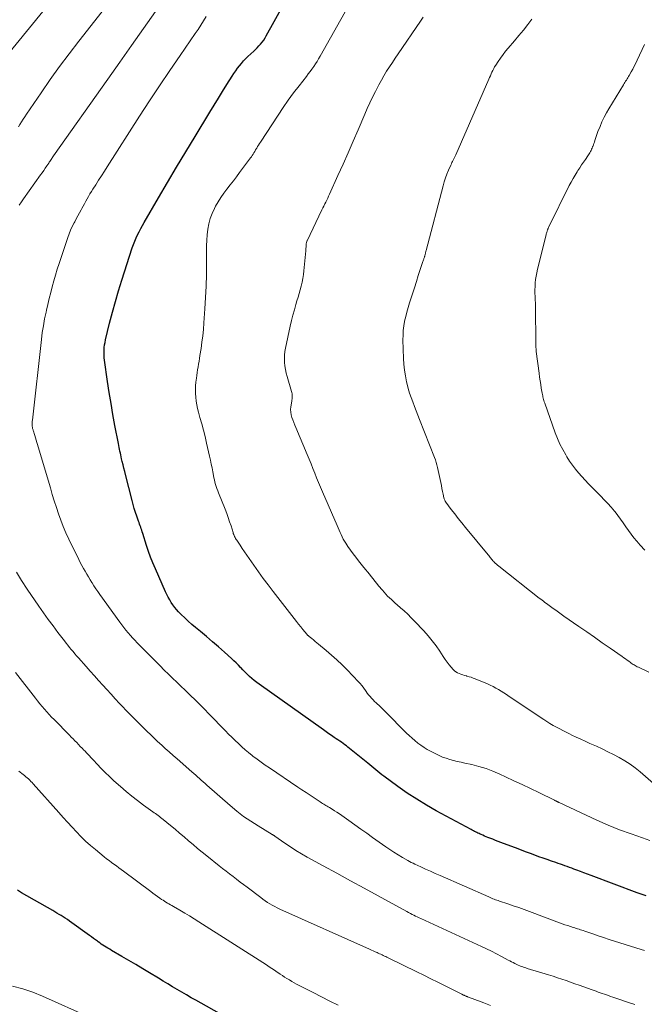
# Model space of a CAD drawing. Units: feet. Extents: x 1945000 to 1950030, y 555000 to 560002.
# Drawn here: x 1946088 to 1946224, y 556389 to 556604 of the extents above; entities that cross this region are included whole.
import ezdxf

# ---------------------------------------------------------------- set-up
doc = ezdxf.new("R2010")
doc.units = ezdxf.units.FT
doc.header["$LTSCALE"] = 100
doc.header["$MEASUREMENT"] = 0
doc.layers.add('CONTOUR INDEX', color=32, linetype='Continuous', lineweight=25)
doc.layers.add('CONTOUR INTERMEDIATE', color=40, linetype='Continuous', lineweight=15)

msp = doc.modelspace()

# ---------------------------------------------------------------- linework, layer by layer
at = {"layer": 'CONTOUR INDEX', "flags": 128}
for points, elevation in [([(1946224.61, 556413.14), (1946223.96, 556413.37), (1946223.32, 556413.61), (1946222.67, 556413.84), (1946212.64, 556417.57), (1946211.85, 556417.86), (1946211.05, 556418.16), (1946210.26, 556418.47), (1946209.46, 556418.77), (1946208.86, 556419.01), (1946208.37, 556419.2), (1946207.88, 556419.38), (1946207.38, 556419.56), (1946206.89, 556419.73), (1946206.39, 556419.91), (1946205.9, 556420.08), (1946205.4, 556420.25), (1946204.9, 556420.42), (1946203.93, 556420.74), (1946203.02, 556421.06), (1946202.11, 556421.37), (1946201.2, 556421.7), (1946200.3, 556422.04), (1946199.4, 556422.38), (1946198.49, 556422.71), (1946197.59, 556423.05), (1946196.69, 556423.4), (1946192.92, 556424.82), (1946192.32, 556425.05), (1946191.72, 556425.27), (1946191.13, 556425.5), (1946190.53, 556425.73), (1946190.09, 556425.91), (1946189.72, 556426.06), (1946189.35, 556426.21), (1946188.99, 556426.37), (1946188.63, 556426.53), (1946188.41, 556426.63), (1946188.16, 556426.74), (1946187.91, 556426.86), (1946187.66, 556426.98), (1946187.41, 556427.1), (1946187.16, 556427.22), (1946186.91, 556427.35), (1946186.67, 556427.48), (1946186.42, 556427.61), (1946178.82, 556431.74), (1946176.67, 556432.96), (1946174.55, 556434.24), (1946172.49, 556435.61), (1946170.46, 556437.02), (1946167.37, 556439.27), (1946166.92, 556439.61), (1946166.47, 556439.95), (1946166.03, 556440.31), (1946165.6, 556440.66), (1946165.16, 556441.02), (1946164.73, 556441.38), (1946164.29, 556441.74), (1946163.86, 556442.1), (1946159.9, 556445.32), (1946159.55, 556445.6), (1946159.19, 556445.88), (1946158.83, 556446.15), (1946158.47, 556446.42), (1946158.11, 556446.69), (1946157.74, 556446.95), (1946157.37, 556447.21), (1946157, 556447.46), (1946156.56, 556447.76), (1946155.97, 556448.16), (1946155.38, 556448.56), (1946154.79, 556448.97), (1946154.21, 556449.38), (1946140.17, 556459.36), (1946139.63, 556459.76), (1946139.09, 556460.18), (1946138.58, 556460.62), (1946138.07, 556461.07), (1946137.58, 556461.54), (1946137.1, 556462.02), (1946136.63, 556462.51), (1946136.16, 556463), (1946136.13, 556463.03), (1946135.65, 556463.53), (1946135.16, 556464.02), (1946134.66, 556464.5), (1946134.15, 556464.98), (1946132.6, 556466.36), (1946131.31, 556467.51), (1946130, 556468.64), (1946128.68, 556469.76), (1946127.34, 556470.87), (1946126.31, 556471.71), (1946125.5, 556472.39), (1946124.7, 556473.1), (1946123.92, 556473.83), (1946123.16, 556474.58), (1946122.59, 556475.16), (1946122.15, 556475.64), (1946121.73, 556476.14), (1946121.34, 556476.67), (1946120.97, 556477.21), (1946120.64, 556477.78), (1946120.32, 556478.35), (1946120.03, 556478.93), (1946119.75, 556479.53), (1946117.51, 556484.59), (1946116.99, 556485.84), (1946116.49, 556487.1), (1946116.03, 556488.37), (1946115.6, 556489.66), (1946114.77, 556492.29), (1946114.66, 556492.63), (1946114.55, 556492.96), (1946114.44, 556493.3), (1946114.32, 556493.64), (1946114.21, 556493.97), (1946114.09, 556494.31), (1946113.97, 556494.64), (1946113.85, 556494.98), (1946113.48, 556496.02), (1946113.19, 556496.88), (1946112.91, 556497.75), (1946112.66, 556498.62), (1946112.42, 556499.5), (1946111, 556505.12), (1946110.82, 556505.83), (1946110.64, 556506.55), (1946110.47, 556507.26), (1946110.3, 556507.98), (1946110.16, 556508.59), (1946110.06, 556509), (1946109.97, 556509.42), (1946109.88, 556509.83), (1946109.79, 556510.25), (1946109.7, 556510.66), (1946109.61, 556511.08), (1946109.53, 556511.49), (1946109.45, 556511.91), (1946108.7, 556515.87), (1946108.26, 556518.27), (1946107.84, 556520.67), (1946107.46, 556523.08), (1946107.1, 556525.49), (1946106.44, 556530.09), (1946106.38, 556530.64), (1946106.33, 556531.2), (1946106.32, 556531.76), (1946106.33, 556532.32), (1946106.38, 556532.88), (1946106.44, 556533.43), (1946106.53, 556533.98), (1946106.65, 556534.53), (1946107.54, 556538.2), (1946108.15, 556540.57), (1946108.79, 556542.93), (1946109.48, 556545.27), (1946110.21, 556547.61), (1946112.49, 556554.66), (1946112.74, 556555.38), (1946113.02, 556556.09), (1946113.32, 556556.79), (1946113.65, 556557.48), (1946114, 556558.16), (1946114.36, 556558.83), (1946114.72, 556559.5), (1946115.1, 556560.16), (1946118.23, 556565.57), (1946120.19, 556568.93), (1946122.16, 556572.28), (1946124.16, 556575.61), (1946126.17, 556578.94), (1946129.42, 556584.27), (1946130.34, 556585.78), (1946131.27, 556587.29), (1946132.2, 556588.79), (1946133.14, 556590.29), (1946134.29, 556592.13), (1946134.67, 556592.71), (1946135.05, 556593.27), (1946135.45, 556593.83), (1946135.85, 556594.38), (1946136.28, 556594.91), (1946136.73, 556595.43), (1946137.21, 556595.92), (1946137.7, 556596.39), (1946138.97, 556597.55), (1946139.36, 556597.93), (1946139.75, 556598.31), (1946140.13, 556598.72), (1946140.49, 556599.13), (1946140.83, 556599.56), (1946141.16, 556600), (1946141.45, 556600.46), (1946141.73, 556600.93), (1946151.86, 556619.24)], 1040), ([(1946132.69, 556386.81), (1946126.34, 556390.35), (1946125.31, 556390.92), (1946124.29, 556391.51), (1946123.27, 556392.11), (1946122.26, 556392.71), (1946121.25, 556393.32), (1946120.25, 556393.93), (1946119.24, 556394.54), (1946118.23, 556395.15), (1946116.27, 556396.33), (1946114.76, 556397.24), (1946113.25, 556398.14), (1946111.73, 556399.03), (1946110.21, 556399.92), (1946107.92, 556401.26), (1946107.55, 556401.48), (1946107.18, 556401.7), (1946106.81, 556401.93), (1946106.44, 556402.16), (1946106.08, 556402.4), (1946105.72, 556402.64), (1946105.37, 556402.89), (1946105.02, 556403.14), (1946104.86, 556403.26), (1946104.43, 556403.57), (1946104.01, 556403.88), (1946103.58, 556404.19), (1946103.15, 556404.5), (1946098.75, 556407.66), (1946098.31, 556407.97), (1946097.87, 556408.27), (1946097.42, 556408.56), (1946096.97, 556408.84), (1946096.51, 556409.12), (1946096.05, 556409.4), (1946095.59, 556409.67), (1946095.13, 556409.94), (1946088.32, 556413.84), (1946087.41, 556414.41)], 1020)]:
    msp.add_lwpolyline(points, dxfattribs=dict(at, elevation=elevation))
at = {"layer": 'CONTOUR INTERMEDIATE', "flags": 128}
for points, elevation in [([(1946083.5, 556594.73), (1946105.91, 556622.19)], 1024), ([(1946087.63, 556581.02), (1946087.97, 556581.59), (1946088.31, 556582.15), (1946088.66, 556582.72), (1946089.02, 556583.27), (1946089.39, 556583.82), (1946092.58, 556588.5), (1946094.58, 556591.36), (1946096.62, 556594.2), (1946098.71, 556596.99), (1946100.83, 556599.76), (1946115.54, 556618.52)], 1028), ([(1946225.45, 556425.27), (1946223.85, 556425.79), (1946221.31, 556426.67), (1946218.8, 556427.6), (1946216.32, 556428.62), (1946213.87, 556429.7), (1946205.62, 556433.52), (1946205.54, 556433.56), (1946205.47, 556433.6), (1946205.39, 556433.63), (1946205.32, 556433.67), (1946205.24, 556433.71), (1946205.17, 556433.75), (1946205.1, 556433.78), (1946205.02, 556433.82), (1946204.97, 556433.84), (1946204.87, 556433.89), (1946204.78, 556433.94), (1946204.68, 556433.98), (1946204.58, 556434.03), (1946201.16, 556435.7), (1946199.36, 556436.57), (1946197.54, 556437.44), (1946195.73, 556438.3), (1946193.91, 556439.15), (1946192.66, 556439.73), (1946191.17, 556440.37), (1946189.67, 556440.93), (1946188.13, 556441.4), (1946186.57, 556441.8), (1946185.04, 556442.14), (1946184.23, 556442.33), (1946183.41, 556442.52), (1946182.6, 556442.73), (1946181.79, 556442.94), (1946181, 556443.19), (1946180.21, 556443.46), (1946179.45, 556443.79), (1946178.69, 556444.15), (1946177.56, 556444.73), (1946176.84, 556445.12), (1946176.14, 556445.55), (1946175.46, 556446.02), (1946174.8, 556446.51), (1946174.16, 556447.04), (1946173.54, 556447.57), (1946172.93, 556448.14), (1946172.34, 556448.71), (1946167.68, 556453.38), (1946167.25, 556453.82), (1946166.8, 556454.25), (1946166.35, 556454.68), (1946165.9, 556455.1), (1946165.7, 556455.29), (1946165.35, 556455.62), (1946165.01, 556455.96), (1946164.69, 556456.31), (1946164.37, 556456.67), (1946164.06, 556457.04), (1946163.77, 556457.42), (1946163.49, 556457.8), (1946163.21, 556458.2), (1946163.17, 556458.27), (1946162.86, 556458.69), (1946162.55, 556459.11), (1946162.21, 556459.5), (1946161.86, 556459.89), (1946159.36, 556462.47), (1946158.25, 556463.58), (1946157.12, 556464.66), (1946155.96, 556465.7), (1946154.78, 556466.72), (1946153.1, 556468.13), (1946152.74, 556468.43), (1946152.38, 556468.72), (1946152.01, 556469.02), (1946151.65, 556469.32), (1946151.06, 556469.79), (1946151, 556469.85), (1946150.93, 556469.91), (1946150.86, 556469.97), (1946150.8, 556470.03), (1946150.74, 556470.09), (1946150.67, 556470.16), (1946150.61, 556470.23), (1946150.56, 556470.29), (1946149.71, 556471.32), (1946149.23, 556471.91), (1946148.75, 556472.49), (1946148.28, 556473.09), (1946147.82, 556473.68), (1946143.2, 556479.62), (1946142.12, 556481.04), (1946141.06, 556482.46), (1946140.02, 556483.9), (1946138.99, 556485.36), (1946137.97, 556486.84), (1946137.47, 556487.56), (1946136.97, 556488.28), (1946136.48, 556489.01), (1946135.99, 556489.73), (1946135.28, 556490.78), (1946135.15, 556490.98), (1946135.03, 556491.19), (1946134.92, 556491.4), (1946134.81, 556491.62), (1946134.71, 556491.84), (1946134.62, 556492.06), (1946134.53, 556492.29), (1946134.46, 556492.52), (1946134.03, 556493.91), (1946133.73, 556494.83), (1946133.42, 556495.75), (1946133.08, 556496.66), (1946132.73, 556497.56), (1946131.31, 556501.13), (1946131.13, 556501.59), (1946130.96, 556502.06), (1946130.8, 556502.53), (1946130.65, 556503), (1946130.51, 556503.48), (1946130.39, 556503.96), (1946130.28, 556504.44), (1946130.19, 556504.93), (1946130.06, 556505.7), (1946129.9, 556506.57), (1946129.73, 556507.44), (1946129.55, 556508.31), (1946129.35, 556509.17), (1946128.69, 556512.01), (1946128.35, 556513.41), (1946128, 556514.81), (1946127.63, 556516.2), (1946127.25, 556517.59), (1946126.92, 556518.76), (1946126.71, 556519.56), (1946126.54, 556520.37), (1946126.41, 556521.19), (1946126.32, 556522.02), (1946126.28, 556522.85), (1946126.26, 556523.67), (1946126.3, 556524.5), (1946126.37, 556525.33), (1946126.47, 556526.16), (1946126.54, 556526.78), (1946126.63, 556527.4), (1946126.73, 556528.01), (1946126.83, 556528.63), (1946126.94, 556529.25), (1946127.04, 556529.87), (1946127.15, 556530.48), (1946127.24, 556531.1), (1946127.49, 556532.65), (1946127.68, 556534.04), (1946127.86, 556535.43), (1946128, 556536.83), (1946128.12, 556538.24), (1946128.33, 556541.31), (1946128.48, 556543.8), (1946128.59, 556546.3), (1946128.65, 556548.8), (1946128.67, 556551.3), (1946128.66, 556553.87), (1946128.68, 556555.08), (1946128.73, 556556.29), (1946128.84, 556557.5), (1946128.98, 556558.7), (1946129.2, 556559.88), (1946129.5, 556561.04), (1946129.92, 556562.16), (1946130.42, 556563.25), (1946130.66, 556563.71), (1946131.21, 556564.69), (1946131.81, 556565.65), (1946132.45, 556566.58), (1946133.14, 556567.47), (1946133.85, 556568.36), (1946134.55, 556569.25), (1946135.23, 556570.15), (1946135.91, 556571.06), (1946138.06, 556573.98), (1946138.26, 556574.26), (1946138.46, 556574.54), (1946138.66, 556574.83), (1946138.85, 556575.12), (1946139.03, 556575.41), (1946139.21, 556575.7), (1946139.39, 556576), (1946139.57, 556576.3), (1946139.63, 556576.39), (1946139.83, 556576.73), (1946140.04, 556577.07), (1946140.25, 556577.41), (1946140.47, 556577.74), (1946144.28, 556583.6), (1946145.38, 556585.24), (1946146.5, 556586.86), (1946147.67, 556588.45), (1946148.87, 556590.01), (1946150.48, 556592.06), (1946150.89, 556592.6), (1946151.29, 556593.13), (1946151.68, 556593.68), (1946152.07, 556594.23), (1946152.44, 556594.78), (1946152.81, 556595.35), (1946153.15, 556595.92), (1946153.49, 556596.5), (1946166.35, 556619.44)], 1044), ([(1946087.8, 556563.92), (1946088.27, 556564.65), (1946088.76, 556565.36), (1946092.46, 556570.54), (1946092.81, 556571.03), (1946093.16, 556571.52), (1946093.5, 556572.02), (1946093.84, 556572.52), (1946094.24, 556573.12), (1946094.37, 556573.32), (1946094.5, 556573.52), (1946094.63, 556573.72), (1946094.76, 556573.92), (1946094.89, 556574.12), (1946095.02, 556574.32), (1946095.16, 556574.52), (1946095.29, 556574.71), (1946107.14, 556591.48), (1946109.73, 556595.16), (1946112.33, 556598.84), (1946114.92, 556602.52), (1946117.51, 556606.2)], 1032), ([(1946224.27, 556401.19), (1946223.54, 556401.44), (1946217.72, 556403.26), (1946216.52, 556403.64), (1946215.33, 556404.03), (1946214.14, 556404.43), (1946212.96, 556404.84), (1946211.2, 556405.46), (1946210.89, 556405.56), (1946210.59, 556405.67), (1946210.28, 556405.77), (1946209.97, 556405.87), (1946209.65, 556405.96), (1946209.34, 556406.06), (1946209.03, 556406.16), (1946208.72, 556406.26), (1946208.11, 556406.45), (1946207.5, 556406.65), (1946206.89, 556406.86), (1946206.28, 556407.07), (1946205.67, 556407.3), (1946199.19, 556409.73), (1946198, 556410.17), (1946196.81, 556410.59), (1946195.61, 556411.01), (1946194.41, 556411.41), (1946192.59, 556412.01), (1946192.3, 556412.11), (1946192, 556412.21), (1946191.71, 556412.32), (1946191.42, 556412.43), (1946191.13, 556412.54), (1946190.84, 556412.66), (1946190.56, 556412.78), (1946190.27, 556412.91), (1946179.65, 556417.6), (1946178.6, 556418.06), (1946177.55, 556418.54), (1946176.5, 556419.01), (1946175.45, 556419.49), (1946174.15, 556420.08), (1946173.75, 556420.27), (1946173.36, 556420.46), (1946172.97, 556420.67), (1946172.59, 556420.88), (1946171.46, 556421.54), (1946170.52, 556422.1), (1946169.59, 556422.68), (1946168.68, 556423.28), (1946167.78, 556423.89), (1946164.93, 556425.9), (1946163.63, 556426.82), (1946162.34, 556427.74), (1946161.04, 556428.66), (1946159.75, 556429.58), (1946158.19, 556430.68), (1946157.67, 556431.04), (1946157.15, 556431.4), (1946156.61, 556431.74), (1946156.08, 556432.08), (1946155.5, 556432.44), (1946155.25, 556432.59), (1946155, 556432.74), (1946154.75, 556432.89), (1946154.5, 556433.04), (1946154.25, 556433.19), (1946154, 556433.35), (1946153.75, 556433.5), (1946153.51, 556433.66), (1946152.19, 556434.52), (1946151.29, 556435.11), (1946150.39, 556435.71), (1946149.49, 556436.3), (1946148.59, 556436.91), (1946142.4, 556441.08), (1946141.49, 556441.71), (1946140.59, 556442.35), (1946139.7, 556443), (1946138.81, 556443.67), (1946138.63, 556443.81), (1946137.86, 556444.43), (1946137.1, 556445.06), (1946136.36, 556445.72), (1946135.63, 556446.39), (1946134.92, 556447.08), (1946134.21, 556447.77), (1946133.51, 556448.48), (1946132.82, 556449.18), (1946129.21, 556452.9), (1946128.21, 556453.92), (1946127.2, 556454.93), (1946126.18, 556455.93), (1946125.16, 556456.93), (1946124.93, 556457.15), (1946124.01, 556458.03), (1946123.1, 556458.91), (1946122.18, 556459.79), (1946121.27, 556460.67), (1946120.36, 556461.56), (1946119.46, 556462.45), (1946118.56, 556463.35), (1946117.67, 556464.25), (1946113.58, 556468.41), (1946113.07, 556468.95), (1946112.56, 556469.49), (1946112.06, 556470.03), (1946111.57, 556470.59), (1946111.09, 556471.15), (1946110.62, 556471.72), (1946110.17, 556472.31), (1946109.73, 556472.91), (1946105.4, 556478.96), (1946104.97, 556479.58), (1946104.54, 556480.21), (1946104.12, 556480.85), (1946103.71, 556481.5), (1946103.67, 556481.57), (1946103.29, 556482.18), (1946102.92, 556482.8), (1946102.55, 556483.41), (1946102.18, 556484.03), (1946101.82, 556484.66), (1946101.47, 556485.28), (1946101.13, 556485.92), (1946100.81, 556486.56), (1946098.61, 556491.06), (1946097.98, 556492.4), (1946097.39, 556493.77), (1946096.86, 556495.15), (1946096.37, 556496.55), (1946095.91, 556497.96), (1946095.46, 556499.38), (1946095.02, 556500.8), (1946094.6, 556502.22), (1946091.95, 556511.18), (1946091.8, 556511.68), (1946091.65, 556512.17), (1946091.5, 556512.66), (1946091.34, 556513.15), (1946091.18, 556513.68), (1946091.11, 556513.9), (1946091.04, 556514.13), (1946090.97, 556514.36), (1946090.9, 556514.59), (1946090.86, 556514.76), (1946090.82, 556514.91), (1946090.78, 556515.06), (1946090.74, 556515.21), (1946090.71, 556515.36), (1946090.68, 556515.51), (1946090.66, 556515.66), (1946090.64, 556515.82), (1946090.63, 556515.97), (1946090.63, 556516.12), (1946090.63, 556516.35), (1946090.63, 556516.58), (1946090.65, 556516.81), (1946090.67, 556517.03), (1946092.66, 556534.6), (1946092.85, 556536.12), (1946093.08, 556537.62), (1946093.36, 556539.12), (1946093.67, 556540.62), (1946093.76, 556541.01), (1946094.05, 556542.3), (1946094.36, 556543.59), (1946094.68, 556544.87), (1946095.02, 556546.15), (1946095.37, 556547.42), (1946095.73, 556548.69), (1946096.12, 556549.96), (1946096.53, 556551.22), (1946098.39, 556556.86), (1946098.68, 556557.69), (1946099.01, 556558.51), (1946099.38, 556559.31), (1946099.77, 556560.1), (1946099.91, 556560.34), (1946100.26, 556561), (1946100.61, 556561.66), (1946100.97, 556562.31), (1946101.33, 556562.96), (1946101.46, 556563.2), (1946101.75, 556563.74), (1946102.05, 556564.27), (1946102.35, 556564.8), (1946102.64, 556565.34), (1946102.94, 556565.87), (1946103.25, 556566.4), (1946103.57, 556566.92), (1946103.89, 556567.44), (1946104.49, 556568.39), (1946105.12, 556569.38), (1946105.75, 556570.37), (1946106.39, 556571.35), (1946107.02, 556572.34), (1946114.07, 556583.35), (1946116.24, 556586.71), (1946118.44, 556590.04), (1946120.67, 556593.35), (1946122.93, 556596.65), (1946126.22, 556601.4), (1946126.84, 556602.31), (1946127.45, 556603.24), (1946128.04, 556604.17), (1946128.62, 556605.12)], 1036), ([(1946228.57, 556435.67), (1946223.3, 556440.21), (1946222.22, 556441.08), (1946221.11, 556441.9), (1946219.94, 556442.65), (1946218.75, 556443.35), (1946217.52, 556444), (1946216.28, 556444.63), (1946215.02, 556445.23), (1946213.75, 556445.81), (1946212.3, 556446.45), (1946211.31, 556446.9), (1946210.33, 556447.34), (1946209.36, 556447.8), (1946208.39, 556448.27), (1946207.91, 556448.51), (1946207.19, 556448.87), (1946206.46, 556449.23), (1946205.75, 556449.6), (1946205.03, 556449.98), (1946204.33, 556450.38), (1946203.63, 556450.78), (1946202.94, 556451.21), (1946202.27, 556451.65), (1946194.72, 556456.71), (1946194.15, 556457.09), (1946193.58, 556457.46), (1946193, 556457.83), (1946192.42, 556458.19), (1946191.83, 556458.53), (1946191.23, 556458.86), (1946190.61, 556459.15), (1946189.99, 556459.43), (1946187.3, 556460.54), (1946186.86, 556460.71), (1946186.42, 556460.87), (1946185.96, 556461.01), (1946185.51, 556461.14), (1946185.4, 556461.16), (1946185, 556461.27), (1946184.6, 556461.39), (1946184.2, 556461.53), (1946183.81, 556461.67), (1946183.44, 556461.84), (1946183.09, 556462.05), (1946182.78, 556462.3), (1946182.49, 556462.59), (1946182.07, 556463.06), (1946181.61, 556463.62), (1946181.16, 556464.19), (1946180.73, 556464.78), (1946180.33, 556465.38), (1946179.58, 556466.56), (1946178.78, 556467.73), (1946177.93, 556468.87), (1946177.03, 556469.96), (1946176.08, 556471.02), (1946174.09, 556473.12), (1946173.35, 556473.88), (1946172.6, 556474.62), (1946171.82, 556475.35), (1946171.02, 556476.06), (1946170.27, 556476.71), (1946169.85, 556477.08), (1946169.43, 556477.46), (1946169.01, 556477.84), (1946168.6, 556478.23), (1946168.2, 556478.62), (1946167.81, 556479.03), (1946167.43, 556479.44), (1946167.06, 556479.87), (1946166.22, 556480.86), (1946165.81, 556481.35), (1946165.4, 556481.85), (1946165.01, 556482.35), (1946164.61, 556482.86), (1946164.22, 556483.37), (1946163.82, 556483.87), (1946163.42, 556484.37), (1946163.02, 556484.87), (1946161.86, 556486.31), (1946161.26, 556487.07), (1946160.67, 556487.84), (1946160.1, 556488.63), (1946159.55, 556489.43), (1946159.06, 556490.15), (1946158.78, 556490.6), (1946158.51, 556491.06), (1946158.26, 556491.54), (1946158.03, 556492.02), (1946157.81, 556492.51), (1946157.6, 556493.01), (1946157.38, 556493.5), (1946157.17, 556493.99), (1946153.98, 556501.4), (1946153.55, 556502.4), (1946153.13, 556503.41), (1946152.71, 556504.43), (1946152.31, 556505.44), (1946151.9, 556506.46), (1946151.49, 556507.47), (1946151.07, 556508.48), (1946150.65, 556509.49), (1946148.18, 556515.4), (1946147.95, 556515.95), (1946147.73, 556516.51), (1946147.52, 556517.07), (1946147.31, 556517.63), (1946147.15, 556518.19), (1946147.05, 556518.76), (1946147.04, 556519.34), (1946147.09, 556519.93), (1946147.29, 556521.15), (1946147.33, 556521.41), (1946147.36, 556521.68), (1946147.38, 556521.95), (1946147.39, 556522.22), (1946147.38, 556522.49), (1946147.36, 556522.76), (1946147.31, 556523.02), (1946147.24, 556523.28), (1946146.27, 556526.52), (1946146.06, 556527.28), (1946145.89, 556528.06), (1946145.77, 556528.84), (1946145.69, 556529.62), (1946145.66, 556530.41), (1946145.68, 556531.2), (1946145.77, 556531.98), (1946145.9, 556532.76), (1946146.95, 556537.55), (1946147.22, 556538.75), (1946147.52, 556539.94), (1946147.85, 556541.12), (1946148.19, 556542.3), (1946148.42, 556543.03), (1946148.66, 556543.84), (1946148.9, 556544.66), (1946149.13, 556545.48), (1946149.34, 556546.3), (1946149.54, 556547.13), (1946149.7, 556547.97), (1946149.83, 556548.81), (1946149.93, 556549.65), (1946150.33, 556554), (1946150.35, 556554.27), (1946150.38, 556554.54), (1946150.4, 556554.81), (1946150.41, 556555.08), (1946150.43, 556555.42), (1946150.44, 556555.52), (1946150.46, 556555.61), (1946150.48, 556555.71), (1946150.5, 556555.81), (1946150.53, 556555.9), (1946150.56, 556555.99), (1946150.6, 556556.09), (1946150.64, 556556.18), (1946153.87, 556562.91), (1946154.08, 556563.34), (1946154.28, 556563.77), (1946154.49, 556564.21), (1946154.71, 556564.64), (1946154.92, 556565.07), (1946155.12, 556565.5), (1946155.32, 556565.93), (1946155.52, 556566.37), (1946157.36, 556570.45), (1946158.47, 556572.93), (1946159.57, 556575.41), (1946160.66, 556577.9), (1946161.74, 556580.39), (1946163.2, 556583.8), (1946163.76, 556585.06), (1946164.33, 556586.32), (1946164.93, 556587.56), (1946165.54, 556588.8), (1946165.76, 556589.23), (1946166.28, 556590.24), (1946166.83, 556591.24), (1946167.4, 556592.22), (1946167.99, 556593.2), (1946168.61, 556594.16), (1946169.23, 556595.11), (1946169.86, 556596.06), (1946170.49, 556597.01), (1946175.35, 556604.1), (1946175.96, 556605.02)], 1048), ([(1946225.19, 556461.96), (1946222.92, 556463.06), (1946222.69, 556463.18), (1946222.47, 556463.3), (1946222.24, 556463.42), (1946222.02, 556463.56), (1946221.8, 556463.69), (1946221.59, 556463.83), (1946221.38, 556463.98), (1946221.17, 556464.13), (1946220.86, 556464.36), (1946220.5, 556464.62), (1946220.13, 556464.89), (1946219.76, 556465.15), (1946219.4, 556465.41), (1946216.74, 556467.25), (1946215.04, 556468.43), (1946213.34, 556469.6), (1946211.64, 556470.78), (1946209.94, 556471.96), (1946206.65, 556474.25), (1946206.06, 556474.67), (1946205.47, 556475.08), (1946204.89, 556475.5), (1946204.31, 556475.92), (1946203.77, 556476.31), (1946203.46, 556476.54), (1946203.15, 556476.77), (1946202.84, 556477), (1946202.52, 556477.23), (1946202.21, 556477.46), (1946201.9, 556477.69), (1946201.6, 556477.93), (1946201.29, 556478.17), (1946192.46, 556485.11), (1946192.2, 556485.32), (1946191.95, 556485.54), (1946191.7, 556485.77), (1946191.47, 556486.01), (1946191.34, 556486.14), (1946191.17, 556486.32), (1946191.01, 556486.5), (1946190.86, 556486.68), (1946190.71, 556486.87), (1946190.56, 556487.05), (1946190.41, 556487.24), (1946190.26, 556487.43), (1946190.11, 556487.61), (1946185.16, 556493.61), (1946184.38, 556494.58), (1946183.6, 556495.55), (1946182.84, 556496.54), (1946182.09, 556497.54), (1946180.92, 556499.13), (1946180.78, 556499.35), (1946180.66, 556499.57), (1946180.57, 556499.81), (1946180.49, 556500.07), (1946180.33, 556500.82), (1946180.2, 556501.46), (1946180.06, 556502.1), (1946179.93, 556502.73), (1946179.79, 556503.37), (1946179.08, 556506.71), (1946178.95, 556507.26), (1946178.8, 556507.8), (1946178.63, 556508.34), (1946178.43, 556508.87), (1946175.18, 556517.16), (1946174.8, 556518.12), (1946174.43, 556519.07), (1946174.05, 556520.03), (1946173.68, 556520.99), (1946173.32, 556521.95), (1946173, 556522.92), (1946172.71, 556523.91), (1946172.45, 556524.9), (1946172.33, 556525.41), (1946172.08, 556526.67), (1946171.87, 556527.94), (1946171.74, 556529.21), (1946171.67, 556530.5), (1946171.55, 556534.54), (1946171.56, 556535.56), (1946171.61, 556536.57), (1946171.74, 556537.58), (1946171.9, 556538.58), (1946171.91, 556538.61), (1946172.14, 556539.62), (1946172.38, 556540.62), (1946172.66, 556541.62), (1946172.96, 556542.61), (1946173.18, 556543.29), (1946173.61, 556544.62), (1946174.04, 556545.94), (1946174.47, 556547.27), (1946174.9, 556548.59), (1946175.82, 556551.44), (1946175.89, 556551.63), (1946175.95, 556551.82), (1946176.02, 556552), (1946176.09, 556552.19), (1946176.13, 556552.29), (1946176.18, 556552.43), (1946176.23, 556552.57), (1946176.27, 556552.71), (1946176.31, 556552.85), (1946176.35, 556552.99), (1946176.38, 556553.13), (1946176.41, 556553.28), (1946176.44, 556553.42), (1946176.44, 556553.45), (1946176.47, 556553.6), (1946176.51, 556553.76), (1946176.54, 556553.91), (1946176.58, 556554.07), (1946180.31, 556568.18), (1946180.56, 556569.05), (1946180.84, 556569.91), (1946181.15, 556570.75), (1946181.5, 556571.59), (1946181.98, 556572.68), (1946182.11, 556572.96), (1946182.24, 556573.24), (1946182.38, 556573.52), (1946182.52, 556573.79), (1946182.67, 556574.07), (1946182.81, 556574.35), (1946182.94, 556574.63), (1946183.07, 556574.91), (1946190.28, 556591.43), (1946190.45, 556591.82), (1946190.62, 556592.22), (1946190.8, 556592.61), (1946190.97, 556593), (1946191.15, 556593.38), (1946191.34, 556593.76), (1946191.55, 556594.13), (1946191.78, 556594.5), (1946192.32, 556595.32), (1946192.84, 556596.08), (1946193.38, 556596.83), (1946193.94, 556597.55), (1946194.52, 556598.26), (1946195.87, 556599.84), (1946196.85, 556601.01), (1946197.82, 556602.19), (1946198.76, 556603.38), (1946199.7, 556604.59)], 1052), ([(1946224.35, 556488.61), (1946223.3, 556489.74), (1946222.59, 556490.56), (1946221.95, 556491.33), (1946221.34, 556492.12), (1946220.75, 556492.92), (1946220.19, 556493.75), (1946219.63, 556494.58), (1946219.05, 556495.39), (1946218.44, 556496.18), (1946217.82, 556496.97), (1946217.68, 556497.14), (1946216.96, 556498), (1946216.22, 556498.83), (1946215.47, 556499.65), (1946214.69, 556500.45), (1946212.81, 556502.34), (1946212.06, 556503.12), (1946211.32, 556503.9), (1946210.59, 556504.7), (1946209.87, 556505.5), (1946209.19, 556506.34), (1946208.53, 556507.19), (1946207.91, 556508.07), (1946207.33, 556508.98), (1946207.07, 556509.42), (1946206.41, 556510.58), (1946205.8, 556511.76), (1946205.27, 556512.98), (1946204.79, 556514.22), (1946202.48, 556520.76), (1946202.39, 556521.02), (1946202.3, 556521.28), (1946202.23, 556521.55), (1946202.16, 556521.82), (1946202.1, 556522.08), (1946202.04, 556522.35), (1946201.98, 556522.62), (1946201.93, 556522.9), (1946201.74, 556523.98), (1946201.6, 556524.79), (1946201.47, 556525.61), (1946201.35, 556526.43), (1946201.24, 556527.25), (1946200.64, 556531.98), (1946200.61, 556532.28), (1946200.58, 556532.58), (1946200.56, 556532.88), (1946200.54, 556533.18), (1946200.53, 556533.48), (1946200.53, 556533.79), (1946200.52, 556534.09), (1946200.52, 556534.39), (1946200.49, 556541.12), (1946200.48, 556541.85), (1946200.46, 556542.57), (1946200.43, 556543.3), (1946200.39, 556544.02), (1946200.35, 556544.75), (1946200.34, 556545.47), (1946200.36, 556546.2), (1946200.41, 556546.92), (1946200.41, 556546.98), (1946200.49, 556547.73), (1946200.59, 556548.47), (1946200.74, 556549.21), (1946200.9, 556549.95), (1946202.78, 556557.48), (1946202.83, 556557.66), (1946202.88, 556557.84), (1946202.93, 556558.03), (1946202.98, 556558.21), (1946203.03, 556558.35), (1946203.06, 556558.46), (1946203.1, 556558.56), (1946203.14, 556558.67), (1946203.18, 556558.78), (1946203.22, 556558.88), (1946203.27, 556558.98), (1946203.32, 556559.09), (1946203.37, 556559.19), (1946207.85, 556568.22), (1946208.25, 556568.99), (1946208.67, 556569.76), (1946209.11, 556570.52), (1946209.57, 556571.26), (1946209.71, 556571.49), (1946210.11, 556572.11), (1946210.52, 556572.73), (1946210.94, 556573.34), (1946211.36, 556573.94), (1946211.89, 556574.69), (1946212.04, 556574.93), (1946212.19, 556575.16), (1946212.34, 556575.4), (1946212.48, 556575.65), (1946212.6, 556575.9), (1946212.72, 556576.15), (1946212.83, 556576.41), (1946212.94, 556576.67), (1946212.98, 556576.78), (1946213.09, 556577.09), (1946213.2, 556577.41), (1946213.31, 556577.73), (1946213.41, 556578.05), (1946213.48, 556578.28), (1946213.62, 556578.72), (1946213.76, 556579.15), (1946213.92, 556579.58), (1946214.09, 556580.01), (1946214.55, 556581.16), (1946214.98, 556582.15), (1946215.44, 556583.13), (1946215.95, 556584.08), (1946216.48, 556585.01), (1946219.68, 556590.26), (1946219.83, 556590.51), (1946219.99, 556590.76), (1946220.14, 556591.01), (1946220.3, 556591.26), (1946220.45, 556591.51), (1946220.61, 556591.76), (1946220.75, 556592.01), (1946220.9, 556592.26), (1946221.33, 556593.03), (1946221.68, 556593.67), (1946222.02, 556594.32), (1946222.34, 556594.97), (1946222.66, 556595.63), (1946224.25, 556599.04)], 1056), ([(1946222.18, 556389.41), (1946220.56, 556389.94), (1946218.23, 556390.73), (1946217.77, 556390.89), (1946217.32, 556391.05), (1946216.86, 556391.21), (1946216.4, 556391.38), (1946216.37, 556391.39), (1946215.93, 556391.55), (1946215.49, 556391.71), (1946215.05, 556391.86), (1946214.6, 556392.01), (1946214.16, 556392.16), (1946213.72, 556392.32), (1946213.27, 556392.47), (1946212.83, 556392.63), (1946210.98, 556393.29), (1946210.03, 556393.63), (1946209.08, 556393.96), (1946208.12, 556394.3), (1946207.17, 556394.64), (1946206.22, 556394.97), (1946205.26, 556395.29), (1946204.3, 556395.6), (1946203.33, 556395.9), (1946198.68, 556397.32), (1946198.35, 556397.43), (1946198.01, 556397.53), (1946197.68, 556397.64), (1946197.35, 556397.76), (1946197.02, 556397.88), (1946196.7, 556398.02), (1946196.38, 556398.16), (1946196.07, 556398.32), (1946195.96, 556398.37), (1946195.59, 556398.57), (1946195.23, 556398.76), (1946194.87, 556398.95), (1946194.5, 556399.15), (1946193.06, 556399.93), (1946191.98, 556400.51), (1946190.88, 556401.07), (1946189.78, 556401.6), (1946188.66, 556402.13), (1946175.45, 556408.18), (1946175.06, 556408.36), (1946174.68, 556408.55), (1946174.3, 556408.73), (1946173.92, 556408.92), (1946173.54, 556409.12), (1946173.17, 556409.31), (1946172.79, 556409.51), (1946172.42, 556409.72), (1946166.1, 556413.17), (1946163.11, 556414.81), (1946160.12, 556416.44), (1946157.12, 556418.08), (1946154.13, 556419.71), (1946150.67, 556421.6), (1946149.42, 556422.31), (1946148.19, 556423.05), (1946146.99, 556423.84), (1946145.8, 556424.65), (1946143.58, 556426.22), (1946143.51, 556426.27), (1946143.45, 556426.31), (1946143.38, 556426.36), (1946143.31, 556426.4), (1946143.25, 556426.44), (1946143.18, 556426.48), (1946143.11, 556426.53), (1946143.04, 556426.57), (1946139.92, 556428.43), (1946138.33, 556429.44), (1946136.77, 556430.51), (1946135.27, 556431.66), (1946133.82, 556432.87), (1946128.76, 556437.32), (1946128.35, 556437.69), (1946127.94, 556438.05), (1946127.54, 556438.42), (1946127.14, 556438.79), (1946126.73, 556439.16), (1946126.33, 556439.53), (1946125.92, 556439.89), (1946125.51, 556440.25), (1946122.26, 556443.06), (1946121.4, 556443.82), (1946120.54, 556444.58), (1946119.69, 556445.34), (1946118.84, 556446.12), (1946118.58, 556446.35), (1946117.87, 556447.02), (1946117.16, 556447.68), (1946116.45, 556448.36), (1946115.75, 556449.03), (1946115.69, 556449.09), (1946115.03, 556449.74), (1946114.36, 556450.4), (1946113.7, 556451.05), (1946113.04, 556451.71), (1946112.38, 556452.37), (1946111.73, 556453.04), (1946111.08, 556453.71), (1946110.44, 556454.39), (1946109.69, 556455.18), (1946108.77, 556456.18), (1946107.85, 556457.18), (1946106.93, 556458.18), (1946106.02, 556459.18), (1946105.11, 556460.19), (1946104.21, 556461.21), (1946103.31, 556462.22), (1946102.4, 556463.23), (1946100.72, 556465.13), (1946100.33, 556465.58), (1946099.94, 556466.03), (1946099.56, 556466.48), (1946099.17, 556466.94), (1946098.8, 556467.4), (1946098.42, 556467.86), (1946098.06, 556468.33), (1946097.69, 556468.8), (1946096.26, 556470.66), (1946095.19, 556472.08), (1946094.14, 556473.5), (1946093.11, 556474.94), (1946092.1, 556476.39), (1946089.53, 556480.15), (1946088.33, 556481.98), (1946087.19, 556483.83)], 1032), ([(1946190.64, 556389.21), (1946189.17, 556389.78), (1946186.65, 556390.74), (1946186.44, 556390.82), (1946186.24, 556390.9), (1946186.03, 556390.97), (1946185.83, 556391.05), (1946185.64, 556391.12), (1946185.53, 556391.16), (1946185.42, 556391.21), (1946185.31, 556391.25), (1946185.2, 556391.3), (1946185.09, 556391.35), (1946184.98, 556391.4), (1946184.88, 556391.45), (1946184.77, 556391.5), (1946184.4, 556391.68), (1946184.11, 556391.83), (1946183.82, 556391.97), (1946183.53, 556392.12), (1946183.24, 556392.26), (1946180.74, 556393.52), (1946179.19, 556394.29), (1946177.65, 556395.06), (1946176.1, 556395.82), (1946174.56, 556396.58), (1946168.31, 556399.63), (1946168.05, 556399.76), (1946167.78, 556399.89), (1946167.51, 556400.02), (1946167.25, 556400.15), (1946166.98, 556400.27), (1946166.71, 556400.4), (1946166.44, 556400.52), (1946166.17, 556400.65), (1946165.89, 556400.77), (1946165.49, 556400.96), (1946165.08, 556401.14), (1946164.67, 556401.33), (1946164.26, 556401.51), (1946144.66, 556410.28), (1946144.12, 556410.53), (1946143.57, 556410.8), (1946143.04, 556411.1), (1946142.52, 556411.4), (1946142, 556411.72), (1946141.5, 556412.05), (1946141, 556412.4), (1946140.51, 556412.76), (1946137.52, 556415.02), (1946136.76, 556415.6), (1946135.99, 556416.18), (1946135.23, 556416.77), (1946134.47, 556417.35), (1946133.71, 556417.94), (1946132.95, 556418.52), (1946132.2, 556419.12), (1946131.45, 556419.72), (1946128.72, 556421.9), (1946127.72, 556422.71), (1946126.72, 556423.52), (1946125.74, 556424.35), (1946124.76, 556425.18), (1946123.78, 556426.02), (1946122.8, 556426.86), (1946121.81, 556427.69), (1946120.83, 556428.51), (1946119.22, 556429.85), (1946118.95, 556430.07), (1946118.67, 556430.29), (1946118.4, 556430.5), (1946118.12, 556430.7), (1946117.83, 556430.9), (1946117.55, 556431.11), (1946117.26, 556431.31), (1946116.98, 556431.51), (1946114.92, 556432.98), (1946113.63, 556433.94), (1946112.35, 556434.92), (1946111.11, 556435.95), (1946109.9, 556437.01), (1946108.46, 556438.3), (1946107.52, 556439.18), (1946106.59, 556440.06), (1946105.69, 556440.97), (1946104.8, 556441.9), (1946103.99, 556442.76), (1946103.52, 556443.27), (1946103.04, 556443.78), (1946102.57, 556444.28), (1946102.09, 556444.79), (1946101.91, 556444.98), (1946101.53, 556445.39), (1946101.13, 556445.8), (1946100.74, 556446.21), (1946100.35, 556446.61), (1946099.95, 556447.02), (1946099.55, 556447.42), (1946099.16, 556447.82), (1946098.76, 556448.23), (1946095.42, 556451.64), (1946094.88, 556452.2), (1946094.35, 556452.77), (1946093.83, 556453.34), (1946093.31, 556453.92), (1946092.81, 556454.5), (1946092.31, 556455.1), (1946091.82, 556455.7), (1946091.34, 556456.31), (1946087.02, 556461.9)], 1028), ([(1946157.38, 556389.27), (1946155.56, 556390.18), (1946153.75, 556391.1), (1946151.94, 556392.03), (1946148.33, 556393.91), (1946147.8, 556394.19), (1946147.27, 556394.49), (1946146.76, 556394.79), (1946146.24, 556395.11), (1946145.73, 556395.43), (1946145.23, 556395.76), (1946144.73, 556396.09), (1946144.23, 556396.43), (1946144.08, 556396.53), (1946143.5, 556396.92), (1946142.93, 556397.3), (1946142.35, 556397.68), (1946141.77, 556398.06), (1946127.02, 556407.48), (1946126, 556408.12), (1946124.97, 556408.76), (1946123.93, 556409.38), (1946122.89, 556410), (1946121.44, 556410.84), (1946121.12, 556411.03), (1946120.79, 556411.21), (1946120.47, 556411.4), (1946120.15, 556411.59), (1946119.82, 556411.78), (1946119.51, 556411.98), (1946119.19, 556412.18), (1946118.88, 556412.39), (1946118.49, 556412.66), (1946117.98, 556413.01), (1946117.48, 556413.36), (1946116.99, 556413.72), (1946116.5, 556414.09), (1946110.59, 556418.51), (1946110.06, 556418.9), (1946109.53, 556419.29), (1946109, 556419.68), (1946108.46, 556420.07), (1946107.93, 556420.46), (1946107.4, 556420.85), (1946106.88, 556421.26), (1946106.37, 556421.67), (1946104.43, 556423.26), (1946103.35, 556424.18), (1946102.3, 556425.12), (1946101.28, 556426.11), (1946100.29, 556427.13), (1946099.33, 556428.17), (1946098.37, 556429.21), (1946097.41, 556430.27), (1946096.46, 556431.32), (1946090.87, 556437.6), (1946090.62, 556437.88), (1946090.36, 556438.15), (1946090.09, 556438.41), (1946089.82, 556438.67), (1946089.54, 556438.91), (1946089.25, 556439.16), (1946088.96, 556439.4), (1946088.67, 556439.64), (1946087.71, 556440.41)], 1024), ([(1946103.27, 556386.6), (1946092.91, 556391.29), (1946090.76, 556392.16), (1946088.57, 556392.89), (1946086.32, 556393.42)], 1016)]:
    msp.add_lwpolyline(points, dxfattribs=dict(at, elevation=elevation))

doc.saveas('drawing.dxf')
